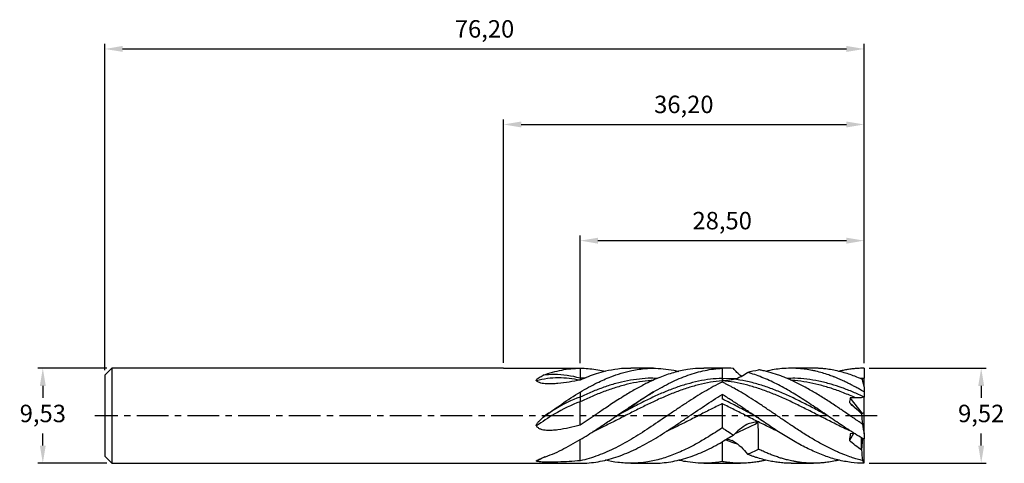
# Model space of a CAD drawing. Units: millimetres. Extents: x -97 to 101, y -10 to 79.
import ezdxf

# ---------------------------------------------------------------- set-up
doc = ezdxf.new("R2010")
doc.units = ezdxf.units.MM
doc.header["$PDSIZE"] = -1
doc.linetypes.add('CENTER', pattern=[10.16, 6.35, -1.27, 1.27, -1.27])
for name, color, linetype in [('1', 4, 'Continuous'), ('2', 7, 'Continuous'), ('SK1', 4, 'Continuous'), ('SK2', 7, 'Continuous'), ('SK4', 2, 'CENTER')]:
    doc.layers.add(name, color=color, linetype=linetype)
doc.dimstyles.new('ISO-25', dxfattribs={"dimtxt": 2.5, "dimasz": 2.5, "dimexe": 1.25, "dimexo": 0.625, "dimtad": 1, "dimtxsty": 'Standard', "dimcen": 2.5, "dimadec": 0, "dimazin": 0, "dimtfac": 1, "dimtmove": 0, "dimatfit": 3, "dimfxl": 1, "dimarcsym": 0})

# ---------------------------------------------------------------- blocks, each defined once
blk = doc.blocks.new('*D15')
at = {"layer": 'Defpoints', "color": 0}
for p in [(-78.59, 9.53), (-92.46, -9.52), (-78.59, -9.52)]:
    blk.add_point(p, dxfattribs=at)
at = {"layer": 'SK2', "color": 0, "lineweight": -2}
for p, q in [((-79.59, 9.53), (-93.46, 9.53)), ((-92.46, 5.97), (-92.46, 3.57)), ((-92.46, -5.97), (-92.46, -3.57)), ((-79.59, -9.52), (-93.46, -9.52))]:
    blk.add_line(p, q, dxfattribs=at)
at = {"layer": 'SK2', "color": 0}
for points in [[(-93.05, 5.97), (-91.87, 5.97), (-92.46, 9.53)], [(-93.05, -5.97), (-91.87, -5.97), (-92.46, -9.52)]]:
    blk.add_solid(points, dxfattribs=at)
at = {"layer": 'SK2', "color": 0, "insert": (-92.46, 0), "char_height": 3.5, "attachment_point": 5}
blk.add_mtext('9,53', dxfattribs=at)
blk = doc.blocks.new('*D16')
at = {"layer": 'Defpoints', "color": 0}
for p in [(72.4, 73.55), (-80, 8.11), (72.4, 9.53)]:
    blk.add_point(p, dxfattribs=at)
at = {"layer": 'SK2', "color": 0, "lineweight": -2}
for p, q in [((-80, 9.11), (-80, 74.55)), ((-76.44, 73.55), (68.84, 73.55)), ((72.4, 10.53), (72.4, 74.55))]:
    blk.add_line(p, q, dxfattribs=at)
at = {"layer": 'SK2', "color": 0}
for points in [[(-76.44, 74.15), (-76.44, 72.96), (-80, 73.55)], [(68.84, 74.15), (68.84, 72.96), (72.4, 73.55)]]:
    blk.add_solid(points, dxfattribs=at)
at = {"layer": 'SK2', "color": 0, "insert": (-3.8, 77.12), "char_height": 3.5, "attachment_point": 5}
blk.add_mtext('76,20', dxfattribs=at)
blk = doc.blocks.new('*D17')
at = {"layer": '2', "color": 0, "lineweight": -2}
for p, q in [((0, 10.59), (0, 59.41)), ((72.4, 10.53), (72.4, 59.41)), ((3.56, 58.41), (68.84, 58.41))]:
    blk.add_line(p, q, dxfattribs=at)
at = {"layer": '2', "color": 0}
for points in [[(3.56, 59), (3.56, 57.82), (0, 58.41)], [(68.84, 59), (68.84, 57.82), (72.4, 58.41)]]:
    blk.add_solid(points, dxfattribs=at)
at = {"layer": 'Defpoints', "color": 0}
for p in [(72.4, 58.41), (0, 9.59), (72.4, 9.53)]:
    blk.add_point(p, dxfattribs=at)
at = {"layer": '2', "color": 0, "insert": (36.2, 61.98), "char_height": 3.5, "attachment_point": 5}
blk.add_mtext('36,20', dxfattribs=at)
blk = doc.blocks.new('*D18')
at = {"layer": '2', "color": 0, "lineweight": -2}
for p, q in [((15.41, 10.52), (15.41, 36.11)), ((72.4, 10.52), (72.4, 36.11)), ((18.97, 35.11), (68.84, 35.11))]:
    blk.add_line(p, q, dxfattribs=at)
at = {"layer": '2', "color": 0}
for points in [[(18.97, 35.7), (18.97, 34.51), (15.41, 35.11)], [(68.84, 35.7), (68.84, 34.51), (72.4, 35.11)]]:
    blk.add_solid(points, dxfattribs=at)
at = {"layer": 'Defpoints', "color": 0}
for p in [(72.4, 35.11), (15.41, 9.52), (72.4, 9.52)]:
    blk.add_point(p, dxfattribs=at)
at = {"layer": '2', "color": 0, "insert": (43.9, 38.67), "char_height": 3.5, "attachment_point": 5}
blk.add_mtext('28,50', dxfattribs=at)
blk = doc.blocks.new('*D19')
at = {"layer": '2', "color": 0, "lineweight": -2}
for p, q in [((73.4, 9.53), (96.88, 9.53)), ((95.88, 5.97), (95.88, 3.57)), ((95.88, -5.97), (95.88, -3.57)), ((73.4, -9.52), (96.88, -9.52))]:
    blk.add_line(p, q, dxfattribs=at)
at = {"layer": '2', "color": 0}
for points in [[(95.29, 5.97), (96.48, 5.97), (95.88, 9.53)], [(95.29, -5.97), (96.48, -5.97), (95.88, -9.52)]]:
    blk.add_solid(points, dxfattribs=at)
at = {"layer": 'Defpoints', "color": 0}
for p in [(72.4, 9.53), (72.4, -9.52), (95.88, -9.52)]:
    blk.add_point(p, dxfattribs=at)
at = {"layer": '2', "color": 0, "insert": (95.88, 0), "char_height": 3.5, "attachment_point": 5}
blk.add_mtext('9,52', dxfattribs=at)

msp = doc.modelspace()

# ---------------------------------------------------------------- linework, layer by layer
at = {"color": 7, "linetype": 'Continuous', "lineweight": 15}
msp.add_line((15.314, 7.127), (15.311, 7.127), dxfattribs=at)
for points in [[(15.426, 7.528), (15.419, 7.528), (15.412, 7.528), (15.405, 7.528)], [(15.406, 2.905), (15.406, 2.868), (15.406, 2.833), (15.406, 2.799)]]:
    msp.add_open_spline(points, degree=3, dxfattribs=at)
at = {"layer": '1'}
for p, q in [((0, 9.525), (15.409, 9.525)), ((15.406, 9.525), (15.405, 7.528)), ((15.406, 4.75), (15.405, 3.752)), ((15.405, -9.023), (15.407, -4.784)), ((0, -9.525), (15.406, -9.525)), ((8.299, -8.251), (6.611, -9.082))]:
    msp.add_line(p, q, dxfattribs=at)
at = {"layer": '1', "color": 1}
for p, q in [((18.505, 9.296), (20.466, 8.907)), ((30.085, 9.525), (25.549, 9.525)), ((44.758, 9.525), (40.224, 9.525)), ((43.9, 9.508), (43.9, 7.5)), ((62.246, 9.525), (57.734, 9.525)), ((72.4, 9.525), (72.4, 7.513)), ((16.566, 7.63), (15.426, 7.531)), ((16.234, 7.491), (15.426, 7.528)), ((29.978, 7.089), (29.976, 7.088)), ((43.9, 7.029), (43.9, 6.742)), ((43.914, 7.523), (46.571, 7.469)), ((72.4, 7.513), (71.577, 7.478)), ((72.4, 7.513), (71.981, 7.314)), ((72.4, 5.794), (72.4, 7.513)), ((43.9, 4.264), (43.9, 3.363)), ((72.4, 5.794), (72.4, 4.763)), ((72.4, 4.763), (72.4, 3.757)), ((43.9, 2.408), (43.9, -2.457)), ((71.89, 0.45), (69.42, 2.625)), ((72.029, 0.478), (69.588, 3.621)), ((72.4, 0.607), (72.4, 3.757)), ((72.4, 0.553), (71.852, 0.408)), ((71.852, 0.408), (71.89, 0.45)), ((71.89, 0.45), (72.4, 0.553)), ((72.4, -3.65), (72.4, 0.553)), ((22.729, -0.019), (22.729, -0.019)), ((37.398, -0.006), (37.399, -0.005)), ((70.229, -3.593), (69.42, -4.933)), ((70.469, -3.583), (69.588, -3.621)), ((72.4, -3.65), (72.4, -4.762)), ((43.9, -5.245), (43.9, -9.198)), ((46.059, -5.047), (45.915, -4.988)), ((71.852, -6.857), (71.867, -4.444)), ((72.068, -4.564), (71.852, -6.857)), ((72.4, -9.444), (72.4, -4.87)), ((25.549, -9.525), (30.135, -9.525)), ((40.224, -9.525), (47.58, -9.525)), ((57.734, -9.525), (62.246, -9.525))]:
    msp.add_line(p, q, dxfattribs=at)
for major_axis, ratio, start_param, end_param in [((-1.427, 9.524), 0.0839944, 5.3537747, 5.570207), ((-1.427, 9.524), 0.0839944, 1.7350118, 1.9514441), ((0, 9.525), 0.1717316, 2.7947914, 3.0112237)]:
    msp.add_ellipse((72.613, 0), major_axis=major_axis, ratio=ratio, start_param=start_param, end_param=end_param, dxfattribs=at)
at = {"layer": '1'}
for points, knots in [([(6.611, 7.028), (6.584, 7.057), (6.582, 7.092), (6.597, 7.156), (6.613, 7.187), (6.671, 7.275), (6.721, 7.328), (6.884, 7.48), (7.01, 7.572), (7.398, 7.829), (7.677, 7.979), (7.964, 8.116)], [0, 0, 0, 0, 0.0625, 0.0625, 0.125, 0.125, 0.25, 0.25, 0.5, 0.5, 1, 1, 1, 1]), ([(7.964, 8.116), (9.205, 8.573), (10.442, 8.925), (12.925, 9.401), (14.164, 9.524), (15.406, 9.525)], [0, 0, 0, 0, 0.5, 0.5, 1, 1, 1, 1]), ([(15.406, 7.529), (13.663, 7.994), (11.921, 8.267), (9.44, 8.266), (8.702, 8.217), (7.964, 8.116)], [0.00004411, 0.00004411, 0.00004411, 0.00004411, 0.125, 0.125, 0.17794119, 0.17794119, 0.17794119, 0.17794119]), ([(15.31, 7.123), (14.607, 7.249), (13.156, 7.51), (10.991, 7.618), (8.788, 7.502), (7.341, 7.187), (6.611, 7.028)], [0, 0, 0, 0, 0.2353161, 0.4856723, 0.7404947, 1, 1, 1, 1]), ([(15.409, 7.144), (14.671, 7.009), (13.931, 6.877), (12.439, 6.64), (11.687, 6.534), (10.548, 6.422), (10.168, 6.393), (9.404, 6.362), (9.019, 6.359), (8.255, 6.404), (7.871, 6.452), (7.338, 6.598), (7.164, 6.661), (6.853, 6.82), (6.716, 6.918), (6.611, 7.028)], [0, 0, 0, 0, 0.25, 0.25, 0.5, 0.5, 0.625, 0.625, 0.75, 0.75, 0.875, 0.875, 0.9375, 0.9375, 1, 1, 1, 1]), ([(15.405, 7.528), (15.405, 7.417), (15.405, 7.318), (15.405, 7.173), (15.405, 7.128), (15.405, 7.113)], [0, 0, 0, 0, 0.5, 0.5, 1, 1, 1, 1]), ([(7.964, -0.26), (9.205, 0.612), (10.442, 1.485), (12.925, 3.176), (14.164, 3.992), (15.406, 4.749)], [0, 0, 0, 0, 0.5, 0.5, 1, 1, 1, 1]), ([(15.407, 2.799), (13.664, 2.177), (11.921, 1.328), (8.989, -0.412), (7.8, -1.204), (6.611, -2.053)], [0.0000239, 0.0000239, 0.0000239, 0.0000239, 0.125, 0.125, 0.21026982, 0.21026982, 0.21026982, 0.21026982]), ([(15.406, 3.752), (13.664, 3.138), (11.921, 2.274), (9.44, 0.75), (8.702, 0.26), (7.964, -0.26)], [0.0000239, 0.0000239, 0.0000239, 0.0000239, 0.125, 0.125, 0.17794119, 0.17794119, 0.17794119, 0.17794119]), ([(15.405, 3.752), (15.405, 3.623), (15.405, 3.477), (15.405, 3.183), (15.405, 3.035), (15.405, 2.905)], [0, 0, 0, 0, 0.5, 0.5, 1, 1, 1, 1]), ([(6.611, -2.053), (6.584, -2.012), (6.582, -1.961), (6.597, -1.866), (6.613, -1.82), (6.671, -1.688), (6.721, -1.606), (6.884, -1.369), (7.01, -1.22), (7.398, -0.79), (7.677, -0.521), (7.964, -0.26)], [0, 0, 0, 0, 0.0625, 0.0625, 0.125, 0.125, 0.25, 0.25, 0.5, 0.5, 1, 1, 1, 1]), ([(15.409, -1.883), (14.671, -2.084), (13.931, -2.271), (12.439, -2.596), (11.687, -2.736), (10.548, -2.881), (10.168, -2.918), (9.404, -2.958), (9.019, -2.962), (8.255, -2.904), (7.871, -2.844), (7.338, -2.651), (7.164, -2.567), (6.853, -2.349), (6.716, -2.213), (6.611, -2.053)], [0, 0, 0, 0, 0.25, 0.25, 0.5, 0.5, 0.625, 0.625, 0.75, 0.75, 0.875, 0.875, 0.9375, 0.9375, 1, 1, 1, 1]), ([(7.964, -8.376), (9.205, -7.96), (10.442, -7.441), (12.925, -6.226), (14.164, -5.531), (15.406, -4.776)], [0, 0, 0, 0, 0.5, 0.5, 1, 1, 1, 1]), ([(6.611, -9.082), (6.584, -9.069), (6.582, -9.053), (6.597, -9.022), (6.613, -9.007), (6.671, -8.963), (6.721, -8.934), (6.884, -8.849), (7.01, -8.792), (7.398, -8.619), (7.677, -8.5), (7.964, -8.376)], [0, 0, 0, 0, 0.0625, 0.0625, 0.125, 0.125, 0.25, 0.25, 0.5, 0.5, 1, 1, 1, 1]), ([(15.409, -9.028), (14.671, -9.093), (13.931, -9.148), (12.439, -9.236), (11.687, -9.27), (10.548, -9.303), (10.168, -9.311), (9.404, -9.32), (9.019, -9.321), (8.255, -9.308), (7.871, -9.295), (7.338, -9.249), (7.164, -9.228), (6.853, -9.169), (6.716, -9.131), (6.611, -9.082)], [0, 0, 0, 0, 0.25, 0.25, 0.5, 0.5, 0.625, 0.625, 0.75, 0.75, 0.875, 0.875, 0.9375, 0.9375, 1, 1, 1, 1])]:
    msp.add_open_spline(points, degree=3, knots=knots, dxfattribs=at)
at = {"layer": '1', "color": 1}
for points, knots in [([(15.406, 4.75), (15.964, 5.073), (17.084, 5.721), (19.128, 6.778), (21.313, 7.755), (23.648, 8.568), (25.54, 9.052), (27.189, 9.338), (28.59, 9.486), (30.215, 9.55), (32.092, 9.459), (33.821, 9.217), (34.851, 8.969), (35.167, 8.892)], [0, 0, 0, 0, 0.0848488, 0.1700833, 0.3100894, 0.4164488, 0.5245931, 0.5970979, 0.6670239, 0.7373039, 0.843785, 0.9520629, 1, 1, 1, 1]), ([(40.224, 9.499), (39.834, 9.503), (38.736, 9.513), (37.161, 9.319), (35.058, 8.921), (33.202, 8.382), (30.901, 7.523), (28.822, 6.574), (26.498, 5.327), (24.612, 4.215), (22.603, 2.946), (20.67, 1.675), (18.688, 0.331), (17, -0.815), (15.94, -1.526), (15.409, -1.882)], [0, 0, 0, 0, 0.0471617, 0.1329407, 0.1904471, 0.3015125, 0.3573963, 0.468462, 0.552822, 0.638578, 0.6960679, 0.7960586, 0.8718214, 0.9357813, 1, 1, 1, 1]), ([(25.549, 9.498), (25.159, 9.503), (24.293, 9.513), (22.604, 9.34), (20.674, 8.995), (18.695, 8.431), (17.009, 7.837), (15.951, 7.38), (15.421, 7.151)], [0, 0, 0, 0, 0.1154426, 0.2563304, 0.5010003, 0.6863807, 0.8428748, 1, 1, 1, 1]), ([(30.132, 4.791), (31.275, 5.465), (32.417, 6.085), (34.134, 6.926), (34.709, 7.19), (35.866, 7.681), (36.445, 7.908), (38.168, 8.525), (39.312, 8.848), (41.596, 9.318), (42.745, 9.461), (43.902, 9.508)], [0, 0, 0, 0, 0.25, 0.25, 0.375, 0.375, 0.5, 0.5, 0.75, 0.75, 1, 1, 1, 1]), ([(43.911, 9.508), (43.912, 9.34), (43.912, 9.173), (43.912, 9.006), (43.912, 8.839), (43.912, 8.671), (43.913, 8.504), (43.913, 8.177), (43.914, 7.85), (43.914, 7.523)], [0, 0, 0, 0, 0.00025139665, 0.00025139665, 0.00025139665, 0.0005027933, 0.0005027933, 0.0005027933, 0.0009942601, 0.0009942601, 0.0009942601, 0.0009942601]), ([(46.157, 7.331), (46.698, 7.461), (47.211, 7.644), (48.151, 8.106), (48.576, 8.384), (48.952, 8.696)], [0, 0, 0, 0, 0.5, 0.5, 1, 1, 1, 1]), ([(47.757, 7.93), (47.714, 7.958), (47.381, 8.168), (46.839, 8.688), (46.392, 9.213), (46.167, 9.477)], [0, 0, 0, 0, 0.0699146, 0.5316808, 1, 1, 1, 1]), ([(72.4, -4.762), (71.43, -4.189), (70.442, -3.576), (68.98, -2.629), (68.495, -2.308), (67.516, -1.658), (67.025, -1.329), (66.047, -0.668), (65.563, -0.337), (64.587, 0.327), (64.096, 0.66), (62.626, 1.652), (61.658, 2.304), (60.187, 3.253), (59.696, 3.564), (58.722, 4.171), (58.237, 4.467), (57.258, 5.043), (56.767, 5.323), (55.789, 5.861), (55.306, 6.118), (53.841, 6.86), (52.858, 7.308), (50.913, 8.089), (49.924, 8.425), (48.952, 8.696)], [0, 0, 0, 0, 0.125, 0.125, 0.1875, 0.1875, 0.25, 0.25, 0.3125, 0.3125, 0.375, 0.375, 0.5, 0.5, 0.5625, 0.5625, 0.625, 0.625, 0.6875, 0.6875, 0.75, 0.75, 0.875, 0.875, 1, 1, 1, 1]), ([(72.057, -1.675), (71.891, -1.564), (71.531, -1.322), (70.869, -0.876), (70.198, -0.421), (69.248, 0.224), (68.363, 0.829), (67.413, 1.468), (66.58, 2.024), (65.631, 2.652), (64.207, 3.574), (62.814, 4.433), (61.389, 5.264), (60.32, 5.854), (59.218, 6.426), (58.21, 6.917), (57.259, 7.344), (56.367, 7.715), (55.478, 8.056), (54.291, 8.466), (53.102, 8.807), (52.101, 9.036), (51.57, 9.143), (51.334, 9.185), (51.209, 9.207)], [0, 0, 0, 0, 0.0238256, 0.0518364, 0.0952223, 0.1203164, 0.1884975, 0.2227508, 0.2570173, 0.3082101, 0.3594026, 0.4620299, 0.5084387, 0.5645584, 0.6158203, 0.6669668, 0.7097682, 0.7525903, 0.7952282, 0.8378656, 0.9234755, 0.9660676, 0.9820378, 1, 1, 1, 1]), ([(72.4, 4.763), (72.213, 4.872), (71.786, 5.123), (71.074, 5.524), (70.332, 5.927), (69.606, 6.304), (68.915, 6.65), (68.339, 6.924), (67.784, 7.178), (67.283, 7.398), (66.776, 7.609), (66.407, 7.756), (66.085, 7.882), (65.723, 8.018), (65.006, 8.276), (63.996, 8.601), (62.874, 8.899), (61.76, 9.142), (60.616, 9.338), (59.362, 9.473), (57.889, 9.543), (56.374, 9.506), (54.684, 9.313), (53.494, 9.119), (52.811, 8.935), (52.68, 8.899)], [0, 0, 0, 0, 0.0284665, 0.0650331, 0.1082168, 0.1412787, 0.1755188, 0.2134456, 0.2289753, 0.2599684, 0.2896014, 0.3060875, 0.3159925, 0.3386413, 0.3613127, 0.4251151, 0.4922114, 0.5318619, 0.5947479, 0.6661126, 0.7225701, 0.8192457, 0.8960418, 0.9800514, 1, 1, 1, 1]), ([(72.057, 7.283), (71.54, 7.501), (70.62, 7.888), (69.288, 8.355), (67.989, 8.75), (66.658, 9.07), (65.547, 9.269), (64.633, 9.391), (63.908, 9.463), (63.219, 9.505), (62.74, 9.52), (62.443, 9.525), (62.305, 9.524), (62.246, 9.524)], [0, 0, 0, 0, 0.1580151, 0.2810332, 0.4072388, 0.5558104, 0.6874369, 0.7472542, 0.8353256, 0.9090498, 0.9578918, 0.9818502, 1, 1, 1, 1]), ([(72.4, 9.525), (72.159, 9.522), (71.565, 9.516), (70.673, 9.46), (69.727, 9.359), (68.838, 9.224), (68.03, 9.072), (67.519, 8.95), (67.305, 8.898)], [0, 0, 0, 0, 0.142312, 0.3497038, 0.5248499, 0.6991385, 0.8741159, 1, 1, 1, 1]), ([(30.904, 7.475), (30.488, 7.493), (29.279, 7.544), (27.277, 7.394), (24.903, 7.044), (22.529, 6.48), (20.154, 5.731), (17.778, 4.826), (16.196, 4.11), (15.405, 3.752)], [0, 0, 0, 0, 0.0805863, 0.2340292, 0.3872355, 0.5402765, 0.6935851, 0.8469501, 1, 1, 1, 1]), ([(29.964, 7.075), (29.861, 7.072), (28.966, 7.046), (27.278, 6.803), (24.903, 6.34), (22.529, 5.674), (20.154, 4.85), (17.778, 3.892), (16.196, 3.163), (15.405, 2.799)], [0, 0, 0, 0, 0.0211938, 0.1845518, 0.3476545, 0.5105789, 0.6737921, 0.8370661, 1, 1, 1, 1]), ([(43.902, 6.742), (42.708, 6.165), (41.524, 5.527), (39.168, 4.141), (37.989, 3.402), (36.21, 2.236), (35.612, 1.84), (34.417, 1.038), (33.822, 0.632), (32.035, -0.583), (30.836, -1.399), (28.465, -2.967), (27.289, -3.722), (25.517, -4.786), (24.925, -5.128), (23.738, -5.789), (23.141, -6.108), (21.35, -7.006), (20.168, -7.532), (17.8, -8.41), (16.618, -8.765), (15.421, -9.025)], [0, 0, 0, 0, 0.125, 0.125, 0.25, 0.25, 0.3125, 0.3125, 0.375, 0.375, 0.5, 0.5, 0.625, 0.625, 0.6875, 0.6875, 0.75, 0.75, 0.875, 0.875, 1, 1, 1, 1]), ([(43.902, 7.029), (43.11, 6.937), (41.526, 6.753), (39.153, 6.229), (36.778, 5.54), (34.402, 4.69), (32.028, 3.704), (29.654, 2.611), (27.278, 1.445), (24.903, 0.235), (22.529, -0.981), (20.217, -2.143), (18.695, -2.852), (17.966, -3.192)], [0, 0, 0, 0, 0.0916331, 0.1830889, 0.2746297, 0.366333, 0.4578215, 0.5493024, 0.6409994, 0.7325531, 0.8240067, 0.9156224, 1, 1, 1, 1]), ([(43.902, 7.5), (43.11, 7.454), (41.526, 7.361), (39.153, 6.953), (36.778, 6.36), (34.401, 5.582), (32.027, 4.643), (29.653, 3.569), (27.277, 2.396), (24.969, 1.186), (23.453, 0.371), (22.729, -0.019)], [0, 0, 0, 0, 0.1122439, 0.2242737, 0.3364061, 0.4487349, 0.5608041, 0.6728641, 0.7851854, 0.8973334, 1, 1, 1, 1]), ([(69.745, -3.123), (69.241, -2.893), (67.907, -2.283), (65.763, -1.212), (63.315, 0.033), (60.889, 1.272), (58.463, 2.471), (56.034, 3.595), (53.607, 4.613), (51.181, 5.494), (48.753, 6.205), (46.325, 6.746), (44.708, 6.935), (43.9, 7.029)], [0, 0, 0, 0, 0.0585747, 0.1548739, 0.248824, 0.3426283, 0.4365112, 0.5305621, 0.6244165, 0.7182294, 0.8122242, 0.9061929, 1, 1, 1, 1]), ([(72.057, -8.958), (71.891, -8.919), (71.531, -8.833), (70.869, -8.656), (70.198, -8.455), (69.248, -8.142), (68.363, -7.811), (67.413, -7.42), (66.58, -7.054), (65.631, -6.605), (64.207, -5.88), (62.814, -5.105), (61.389, -4.253), (60.32, -3.591), (59.218, -2.886), (58.21, -2.222), (57.259, -1.589), (56.367, -0.99), (55.478, -0.384), (54.291, 0.425), (53.102, 1.228), (51.916, 2.025), (50.729, 2.809), (49.539, 3.569), (48.353, 4.304), (47.364, 4.894), (46.471, 5.403), (45.504, 5.931), (44.714, 6.345), (44.121, 6.634), (43.9, 6.742)], [0, 0, 0, 0, 0.0176411, 0.0383811, 0.0705052, 0.0890856, 0.1395688, 0.1649309, 0.1903028, 0.2282074, 0.2661118, 0.3420999, 0.3764623, 0.4180149, 0.4559706, 0.4938409, 0.5255323, 0.557239, 0.5888093, 0.6203792, 0.6837672, 0.7153036, 0.7469128, 0.8102887, 0.8418081, 0.8734507, 0.9157347, 0.9368115, 0.9764658, 1, 1, 1, 1]), ([(43.902, 7.5), (43.902, 7.384), (43.902, 7.278), (43.902, 7.118), (43.902, 7.064), (43.902, 7.041)], [0, 0, 0, 0, 0.5, 0.5, 1, 1, 1, 1]), ([(43.931, 7.499), (43.938, 7.367), (43.942, 7.259), (43.98, 7.141), (43.998, 7.109), (44.104, 7.077), (44.188, 7.077), (44.267, 7.082)], [0, 0, 0, 0, 0.5, 0.5, 0.75, 0.75, 1, 1, 1, 1]), ([(44.267, 7.082), (44.592, 7.102), (44.911, 7.131), (45.542, 7.213), (45.853, 7.265), (46.157, 7.331)], [0, 0, 0, 0, 0.5, 0.5, 1, 1, 1, 1]), ([(65.068, -0.002), (64.483, 0.312), (63.09, 1.059), (60.889, 2.219), (58.463, 3.431), (56.034, 4.538), (53.607, 5.512), (51.154, 6.326), (48.67, 6.968), (46.995, 7.21), (46.157, 7.331)], [0, 0, 0, 0, 0.0927521, 0.2209577, 0.3492694, 0.4778078, 0.6060811, 0.7342983, 0.8671354, 1, 1, 1, 1]), ([(72.4, 3.757), (71.66, 4.091), (70.181, 4.759), (67.963, 5.62), (65.673, 6.367), (63.315, 6.96), (60.889, 7.354), (58.764, 7.537), (57.446, 7.492), (56.937, 7.475)], [0, 0, 0, 0, 0.1436051, 0.2869085, 0.4305689, 0.5875991, 0.7443884, 0.9013076, 1, 1, 1, 1]), ([(70.716, 3.572), (69.888, 3.927), (68.23, 4.638), (65.763, 5.519), (63.315, 6.238), (60.889, 6.745), (59.065, 7.021), (58.049, 7.058), (57.841, 7.065)], [0, 0, 0, 0, 0.1929547, 0.3862736, 0.5748769, 0.7631873, 0.9516556, 1, 1, 1, 1]), ([(15.406, -9.525), (16.604, -9.526), (17.797, -9.422), (20.19, -9.013), (21.371, -8.709), (23.734, -7.927), (24.912, -7.447), (26.697, -6.608), (27.296, -6.306), (28.488, -5.675), (29.082, -5.346), (30.857, -4.317), (32.035, -3.582), (33.809, -2.426), (34.401, -2.032), (35.594, -1.233), (36.195, -0.827), (37.978, 0.389), (39.159, 1.192), (41.52, 2.77), (42.706, 3.533), (43.902, 4.264)], [0, 0, 0, 0, 0.125, 0.125, 0.25, 0.25, 0.375, 0.375, 0.4375, 0.4375, 0.5, 0.5, 0.625, 0.625, 0.6875, 0.6875, 0.75, 0.75, 0.875, 0.875, 1, 1, 1, 1]), ([(30.115, 4.781), (29.3, 4.24), (27.679, 3.166), (25.227, 1.553), (23.581, 0.477), (22.743, -0.011), (22.729, -0.019)], [0, 0, 0, 0, 0.3355334, 0.666829, 0.9945649, 1, 1, 1, 1]), ([(51.253, -0.579), (50.64, -0.163), (50.023, 0.256), (48.798, 1.087), (48.191, 1.499), (46.963, 2.316), (46.346, 2.72), (45.124, 3.507), (44.515, 3.891), (43.9, 4.264)], [0, 0, 0, 0, 0.25, 0.25, 0.5, 0.5, 0.75, 0.75, 1, 1, 1, 1]), ([(43.902, 2.408), (43.11, 2.021), (41.526, 1.247), (39.153, 0.029), (36.778, -1.182), (34.614, -2.263), (33.243, -2.895), (32.664, -3.161)], [0, 0, 0, 0, 0.2114901, 0.4225713, 0.6338485, 0.8455007, 1, 1, 1, 1]), ([(51.259, -0.459), (51.234, -0.446), (50.399, -0.003), (48.753, 0.886), (46.325, 2.169), (44.708, 2.965), (43.9, 3.363)], [0, 0, 0, 0, 0.0103549, 0.3404837, 0.6705218, 1, 1, 1, 1]), ([(55.11, -3.139), (54.609, -2.911), (53.3, -2.313), (51.181, -1.254), (48.753, -0.021), (46.325, 1.222), (44.708, 2.013), (43.9, 2.408)], [0, 0, 0, 0, 0.1341107, 0.3503916, 0.5670922, 0.7837323, 1, 1, 1, 1]), ([(72.4, 3.757), (72.159, 3.671), (71.877, 3.626), (71.302, 3.57), (71.008, 3.562), (70.716, 3.572)], [0, 0, 0, 0, 0.5, 0.5, 1, 1, 1, 1]), ([(48.864, -1.728), (48.343, -2.047), (47.849, -2.385), (46.942, -3.113), (46.531, -3.501), (46.167, -3.909)], [0, 0, 0, 0, 0.5, 0.5, 1, 1, 1, 1]), ([(46.523, -3.549), (46.526, -3.548), (47.286, -3.227), (48.803, -2.502), (50.315, -1.755), (51.07, -1.381)], [0, 0, 0, 0, 0.0020217, 0.5015866, 1, 1, 1, 1]), ([(51.07, -1.381), (51.062, -1.332), (51.018, -1.298), (50.924, -1.268), (50.875, -1.264), (50.729, -1.261), (50.633, -1.271), (50.345, -1.311), (50.154, -1.351), (49.591, -1.485), (49.222, -1.597), (48.864, -1.728)], [0, 0, 0, 0, 0.0625, 0.0625, 0.125, 0.125, 0.25, 0.25, 0.5, 0.5, 1, 1, 1, 1]), ([(51.209, -6.717), (51.205, -5.827), (51.201, -4.937), (51.185, -3.602), (51.178, -3.157), (51.158, -2.49), (51.149, -2.268), (51.123, -1.824), (51.106, -1.602), (51.07, -1.381)], [0, 0, 0, 0, 0.5, 0.5, 0.75, 0.75, 0.875, 0.875, 1, 1, 1, 1]), ([(72.4, -9.525), (71.525, -9.525), (70.635, -9.468), (69.313, -9.299), (68.877, -9.23), (67.997, -9.062), (67.554, -8.965), (66.228, -8.633), (65.354, -8.36), (64.029, -7.878), (63.586, -7.705), (62.704, -7.337), (62.267, -7.142), (60.948, -6.527), (60.058, -6.073), (58.741, -5.346), (58.303, -5.096), (57.421, -4.579), (56.978, -4.313), (55.653, -3.499), (54.779, -2.933), (53.453, -2.061), (53.01, -1.767), (52.131, -1.175), (51.694, -0.878), (51.253, -0.579)], [0, 0, 0, 0, 0.125, 0.125, 0.1875, 0.1875, 0.25, 0.25, 0.375, 0.375, 0.4375, 0.4375, 0.5, 0.5, 0.625, 0.625, 0.6875, 0.6875, 0.75, 0.75, 0.875, 0.875, 0.9375, 0.9375, 1, 1, 1, 1]), ([(43.902, -2.457), (43.444, -2.756), (42.526, -3.356), (40.909, -4.362), (39.043, -5.462), (37.161, -6.458), (35.058, -7.444), (33.202, -8.174), (30.901, -8.872), (28.822, -9.314), (26.498, -9.538), (24.612, -9.532), (22.603, -9.338), (21.274, -9.136), (20.423, -8.895), (20.399, -8.888)], [0, 0, 0, 0, 0.0585018, 0.1172969, 0.2063668, 0.2969216, 0.3576297, 0.4748787, 0.5338739, 0.6511232, 0.74018, 0.8307105, 0.8914012, 0.9969589, 1, 1, 1, 1]), ([(46.168, -3.909), (46.005, -3.807), (45.469, -3.474), (44.714, -2.989), (44.121, -2.601), (43.9, -2.457)], [0, 0, 0, 0, 0.2155235, 0.7078268, 1, 1, 1, 1]), ([(30.132, -9.525), (31.275, -9.522), (32.417, -9.425), (34.134, -9.136), (34.709, -9.016), (35.866, -8.731), (36.445, -8.565), (38.168, -8.005), (39.312, -7.553), (41.596, -6.498), (42.745, -5.905), (43.902, -5.244)], [0, 0, 0, 0, 0.25, 0.25, 0.375, 0.375, 0.5, 0.5, 0.75, 0.75, 1, 1, 1, 1]), ([(46.93, -5.666), (46.728, -5.609), (45.941, -5.387), (45.153, -5.085), (44.568, -4.86)], [0, 0, 0, 0, 0.2564099, 1, 1, 1, 1]), ([(44.905, -4.66), (44.952, -4.671), (45.381, -4.775), (45.792, -4.942), (46.157, -5.09)], [0, 0, 0, 0, 0.1096491, 1, 1, 1, 1]), ([(46.157, -5.09), (46.698, -5.438), (47.211, -5.829), (48.151, -6.708), (48.576, -7.193), (48.952, -7.714)], [0, 0, 0, 0, 0.5, 0.5, 1, 1, 1, 1]), ([(57.734, -9.516), (57.453, -9.517), (56.8, -9.517), (55.774, -9.441), (54.644, -9.304), (53.489, -9.102), (52.297, -8.827), (51.358, -8.56), (50.629, -8.327), (50.19, -8.178), (49.83, -8.049), (49.554, -7.947), (49.284, -7.845), (49.067, -7.759), (48.952, -7.713)], [0, 0, 0, 0, 0.0958427, 0.2232053, 0.3504491, 0.4822165, 0.6173635, 0.7578625, 0.8029651, 0.8664175, 0.9076661, 0.9258363, 0.9607414, 1, 1, 1, 1]), ([(67.299, -8.9), (67.067, -8.958), (66.404, -9.124), (65.547, -9.268), (64.633, -9.392), (63.908, -9.463), (63.219, -9.505), (62.74, -9.52), (62.338, -9.526), (61.914, -9.525), (61.36, -9.509), (60.753, -9.474), (60.134, -9.42), (59.646, -9.363), (59.298, -9.315), (59.069, -9.281), (58.839, -9.245), (58.61, -9.206), (58.381, -9.165), (58.195, -9.129), (57.744, -9.04), (57.102, -8.896), (56.22, -8.662), (55.399, -8.414), (54.562, -8.131), (53.716, -7.817), (52.896, -7.485), (52.062, -7.121), (51.508, -6.858), (51.209, -6.717)], [0, 0, 0, 0, 0.0432244, 0.123475, 0.1599445, 0.2136402, 0.2585886, 0.2883667, 0.3029737, 0.3334771, 0.3675597, 0.4062748, 0.4465719, 0.482945, 0.4972224, 0.5114929, 0.5257564, 0.5400131, 0.5542628, 0.5685056, 0.5746744, 0.6384666, 0.6880617, 0.7389777, 0.7917478, 0.8441881, 0.8966607, 0.9443132, 1, 1, 1, 1]), ([(43.902, -9.198), (43.444, -9.271), (42.526, -9.416), (40.909, -9.536), (39.043, -9.532), (37.161, -9.308), (35.87, -9.1), (35.288, -8.928), (35.182, -8.897)], [0, 0, 0, 0, 0.1576047, 0.3159998, 0.5559556, 0.7999116, 0.9634601, 1, 1, 1, 1]), ([(52.665, -8.901), (52.601, -8.918), (52.313, -8.99), (51.815, -9.095), (51.019, -9.246), (50.13, -9.376), (49.217, -9.465), (48.371, -9.515), (47.471, -9.533), (46.532, -9.506), (45.601, -9.436), (44.757, -9.339), (44.184, -9.245), (43.9, -9.198)], [0, 0, 0, 0, 0.0218825, 0.0988145, 0.1703996, 0.2945571, 0.4027703, 0.4827991, 0.5845608, 0.7107494, 0.8037425, 0.9030828, 1, 1, 1, 1])]:
    msp.add_open_spline(points, degree=3, knots=knots, dxfattribs=at)
for points in [[(15.409, 9.525), (15.93, 9.525), (16.452, 9.506), (16.974, 9.467)], [(16.974, 9.467), (17.485, 9.429), (17.995, 9.371), (18.505, 9.296)], [(43.911, 9.508), (43.908, 9.508), (43.904, 9.508), (43.9, 9.508)], [(46.168, 9.477), (45.417, 9.528), (44.666, 9.539), (43.911, 9.508)], [(48.952, 8.696), (49.704, 8.905), (50.456, 9.076), (51.209, 9.207)], [(43.931, 7.499), (43.921, 7.499), (43.911, 7.5), (43.9, 7.5)], [(43.902, 7.029), (43.902, 7.031), (43.902, 7.035), (43.902, 7.041)], [(43.914, 7.523), (43.92, 7.515), (43.926, 7.507), (43.931, 7.499)], [(27.117, 2.92), (27.745, 3.327), (28.374, 3.725), (29.002, 4.111)], [(29.002, 4.111), (29.373, 4.339), (29.744, 4.562), (30.115, 4.781)], [(25.254, 1.69), (25.875, 2.107), (26.496, 2.518), (27.117, 2.92)], [(43.902, 2.408), (43.902, 2.443), (43.902, 2.479), (43.902, 2.516)], [(69.588, 3.621), (69.55, 3.282), (69.493, 2.949), (69.42, 2.625)], [(71.852, 0.408), (71.014, 1.17), (70.202, 1.91), (69.42, 2.625)], [(70.716, 3.572), (70.339, 3.584), (69.963, 3.6), (69.588, 3.621)], [(21.727, -0.7), (22.481, -0.188), (23.234, 0.326), (23.988, 0.837)], [(23.988, 0.837), (24.41, 1.123), (24.832, 1.408), (25.254, 1.69)], [(71.852, 0.408), (71.918, -0.28), (71.987, -0.975), (72.057, -1.675)], [(18.505, -2.849), (19.214, -2.388), (19.923, -1.917), (20.632, -1.44)], [(20.632, -1.44), (20.997, -1.195), (21.362, -0.948), (21.727, -0.7)], [(15.412, -4.771), (15.932, -4.463), (16.453, -4.147), (16.974, -3.823)], [(16.974, -3.823), (17.485, -3.505), (17.995, -3.18), (18.505, -2.849)], [(46.168, -3.909), (45.417, -4.375), (44.666, -4.824), (43.911, -5.251)], [(69.588, -3.621), (69.55, -4.058), (69.493, -4.495), (69.42, -4.933)], [(43.911, -5.251), (43.908, -5.249), (43.904, -5.246), (43.9, -5.244)], [(71.852, -6.857), (71.014, -6.303), (70.202, -5.665), (69.42, -4.933)], [(48.952, -7.713), (49.704, -7.413), (50.456, -7.079), (51.209, -6.717)], [(71.852, -6.857), (71.918, -7.564), (71.987, -8.264), (72.057, -8.958)]]:
    msp.add_open_spline(points, degree=3, dxfattribs=at)
at = {"layer": '1'}
msp.add_open_spline([(15.405, -1.884), (15.406, -0.322), (15.406, 1.238), (15.407, 2.799)], degree=3, dxfattribs=at)
at = {"layer": 'SK1'}
for p, q in [((-78.586, 9.525), (-80, 8.111)), ((-80, 8.111), (-80, -8.111)), ((0, 9.525), (-78.586, 9.525)), ((-78.586, 9.525), (-78.586, -9.525)), ((-80, -8.111), (-78.586, -9.525)), ((-78.586, -9.525), (0, -9.525))]:
    msp.add_line(p, q, dxfattribs=at)
at = {"layer": 'SK4'}
msp.add_line((75.012, 0), (-82, 0), dxfattribs=at)

# ---------------------------------------------------------------- dimensions: what is measured, and where the dimension line sits
at = {"layer": '2'}
for base, p1, picture, middle in [((72.4, 58.412), (0, 9.588), '*D17', (36.2, 61.978)), ((72.4, 35.106), (15.409, 9.525), '*D18', (43.905, 38.671))]:
    dim = msp.add_linear_dim(base=base, p1=p1, p2=(72.4, 9.525), dimstyle='ISO-25', override={"dimtxt": 3.5, "dimasz": 3.556, "dimexe": 1, "dimexo": 1, "dimgap": 1.524, "dimtih": 1, "dimtoh": 1, "dimlfac": 0.5, "dimzin": 0, "dimadec": 2, "dimtzin": 0}, dxfattribs=at)
    dim.commit()
    dim.dimension.update_dxf_attribs({"geometry": picture, "text_midpoint": middle})
dim = msp.add_linear_dim(base=(95.884239936, -9.52499924), p1=(72.400004045, 9.52500076), p2=(72.400004045, -9.52499924), angle=90, dimstyle='ISO-25', override={"dimtxt": 3.5, "dimasz": 3.556, "dimexe": 1, "dimexo": 1, "dimgap": 1.524, "dimtih": 1, "dimtoh": 1, "dimlfac": 0.5, "dimzin": 0, "dimadec": 2, "dimtzin": 0}, dxfattribs=at)
dim.commit()
dim.dimension.update_dxf_attribs({"geometry": '*D19', "text_midpoint": (95.884239936, 0.00000076)})
at = {"layer": 'SK2'}
dim = msp.add_linear_dim(base=(72.4, 73.553), p1=(-80, 8.111), p2=(72.4, 9.525), dimstyle='ISO-25', override={"dimtxt": 3.5, "dimasz": 3.556, "dimexe": 1, "dimexo": 1, "dimgap": 1.524, "dimtih": 1, "dimtoh": 1, "dimlfac": 0.5, "dimzin": 0, "dimadec": 2, "dimtzin": 0}, dxfattribs=at)
dim.commit()
dim.dimension.update_dxf_attribs({"geometry": '*D16', "text_midpoint": (-3.8, 77.119)})
dim = msp.add_linear_dim(base=(-92.459931269, -9.52499924), p1=(-78.585782392, 9.52500076), p2=(-78.585782392, -9.52499924), angle=90, dimstyle='ISO-25', override={"dimtxt": 3.5, "dimasz": 3.556, "dimexe": 1, "dimexo": 1, "dimgap": 1.524, "dimtih": 1, "dimtoh": 1, "dimlfac": 0.5, "dimzin": 0, "dimadec": 2, "dimtzin": 0}, dxfattribs=at)
dim.commit()
dim.dimension.update_dxf_attribs({"geometry": '*D15', "text_midpoint": (-92.459931269, 0.00000076)})

doc.saveas('drawing.dxf')
